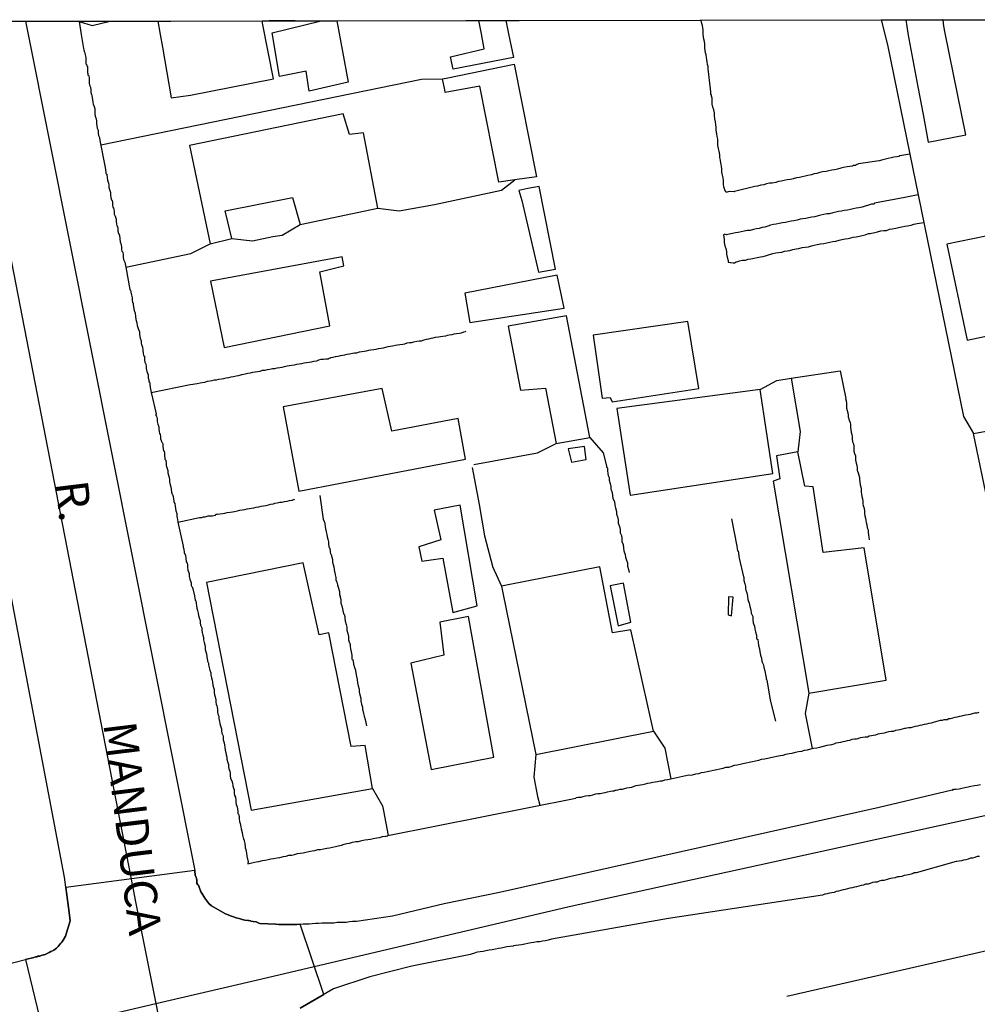
# Model space of a CAD drawing. Extents: x 180716 to 183135, y 1665964 to 1671511.
# Drawn here: x 181309 to 181382, y 1671433 to 1671508 of the extents above; entities that cross this region are included whole.
import ezdxf
from ezdxf.enums import TextEntityAlignment as Align

# ---------------------------------------------------------------- set-up
doc = ezdxf.new("R2010")
doc.units = 0
doc.header["$LTSCALE"] = 6
doc.header["$MEASUREMENT"] = 0
doc.layers.get('0').update_dxf_attribs({"linetype": 'CONTINUOUS'})
for name, color, linetype in [('V-CRUZAMENTO', 1, 'CONTINUOUS'), ('V-EDIFICACAO', 2, 'CONTINUOUS'), ('V-EIXO_DE_LOGRADOURO', 3, 'CONTINUOUS'), ('V-LOTE', 1, 'CONTINUOUS'), ('V-NOME_DOS_LOGRADOUROS', 7, 'CONTINUOUS'), ('V-QUADRA', 41, 'CONTINUOUS'), ('X-LIMITE_5000', 7, 'CONTINUOUS')]:
    doc.layers.add(name, color=color, linetype=linetype)

# ---------------------------------------------------------------- blocks, each defined once
blk = doc.blocks.new('872GIIIP_img_geo')
at = {"layer": 'V-CRUZAMENTO'}
blk.add_lwpolyline([(181330.4, 1671433.06), (181332.208, 1671434.106), (181330.41, 1671439.48), (181330.15, 1671439.45), (181329.94, 1671439.45), (181329.68, 1671439.45), (181329.46, 1671439.45), (181329.25, 1671439.45), (181328.99, 1671439.45), (181328.77, 1671439.45), (181328.54, 1671439.47), (181327.32, 1671439.52), (181327.26, 1671439.54), (181327.04, 1671439.65), (181326.83, 1671439.67), (181326.64, 1671439.71), (181326.61, 1671439.72), (181326.5, 1671439.74), (181326.4, 1671439.74), (181326.18, 1671439.78), (181325.97, 1671439.82), (181325.75, 1671439.91), (181325.53, 1671439.95), (181325.32, 1671440.02), (181325.1, 1671440.1), (181324.66, 1671440.27), (181323.65, 1671440.86), (181323.45, 1671441.05), (181323.12, 1671441.45), (181322.9, 1671441.83), (181322.83, 1671441.94), (181322.64, 1671442.43), (181322.61, 1671442.46), (181322.6, 1671442.48), (181322.53, 1671442.59), (181322.51, 1671442.8), (181322.49, 1671442.98), (181322.44, 1671443.08), (181322.45, 1671443.13), (181322.4, 1671443.19), (181322.36, 1671443.57), (181312.526, 1671442.259), (181312.78, 1671440.35), (181312.86, 1671439.72), (181312.5, 1671438.55), (181312.32, 1671438.25), (181312.24, 1671438.1), (181312.15, 1671438.01), (181312.02, 1671437.88), (181311.96, 1671437.77), (181311.83, 1671437.65), (181311.72, 1671437.56), (181311.61, 1671437.49), (181311.51, 1671437.43), (181311.38, 1671437.38), (181311.27, 1671437.3), (181311.16, 1671437.25), (181311.05, 1671437.21), (181310.95, 1671437.15), (181310.88, 1671437.12), (181310.82, 1671437.12), (181310.66, 1671437.08), (181310.56, 1671437.04), (181310.43, 1671437.02), (181310.38, 1671437.04), (181310.36, 1671436.99), (181310.21, 1671436.97), (181310.1, 1671436.93), (181309.47, 1671436.77), (181311.773, 1671427.2)], dxfattribs=at)
at = {"layer": 'V-EDIFICACAO'}
for points in [[(181319.54, 1671508.31), (181319.72, 1671507.3), (181319.9, 1671506.33), (181320.57, 1671502.47), (181322.05, 1671502.67), (181328.38, 1671503.92), (181327.56, 1671508.03), (181327.5, 1671508.33)], [(181333.2, 1671508.33), (181334.06, 1671503.65), (181331.08, 1671502.98), (181330.87, 1671504.49), (181328.83, 1671504.08), (181328.26, 1671507.43), (181331.9, 1671508.32)], [(181346.09, 1671508.36), (181346.3, 1671507.35), (181346.67, 1671505.55), (181342.08, 1671504.65), (181341.87, 1671505.6), (181344.43, 1671506.19), (181344.22, 1671507.34), (181344.03, 1671508.35)], [(181376.58, 1671508.41), (181376.74, 1671507.4), (181376.74, 1671507.37), (181377.11, 1671505.33), (181377.5, 1671503.29), (181377.9, 1671501.2), (181378.29, 1671499.08), (181381.15, 1671499.64), (181379.58, 1671507.4), (181379.47, 1671507.93), (181379.43, 1671508.41)]]:
    blk.add_lwpolyline(points, dxfattribs=at)
for points in [[(181345.54, 1671496.04), (181344.09, 1671503.35), (181341.47, 1671502.86), (181341.43, 1671503.08), (181341.26, 1671503.92), (181341.66, 1671504), (181346.73, 1671505.03), (181348.41, 1671496.43), (181346.76, 1671496.2)], [(181321.97, 1671498.84), (181323.55, 1671491.34), (181325.18, 1671491.74), (181324.69, 1671493.86), (181329.82, 1671494.87), (181330.41, 1671492.81), (181336.32, 1671494.04), (181335.24, 1671499.8), (181334.16, 1671499.67), (181333.68, 1671501.25), (181321.97, 1671498.84)], [(181347.76, 1671495.54), (181347.084, 1671495.394), (181347.3, 1671494.64), (181348.57, 1671489.18), (181349.87, 1671489.4), (181348.63, 1671495.7)], [(181379.71, 1671491.3), (181381.27, 1671484), (181387.17, 1671485.24), (181385.66, 1671492.54), (181379.71, 1671491.3)], [(181323.56, 1671488.48), (181324.6, 1671483.43), (181332.66, 1671485.07), (181331.89, 1671489.19), (181333.72, 1671489.65), (181333.61, 1671490.35), (181323.56, 1671488.48)], [(181342.96, 1671487.56), (181343.33, 1671485.33), (181350.52, 1671486.42), (181350, 1671488.95), (181342.96, 1671487.56)], [(181346.27, 1671485.05), (181347.21, 1671480.17), (181349.1, 1671480.32), (181349.92, 1671476.11), (181352.5, 1671476.58), (181350.7, 1671485.84), (181346.27, 1671485.05)], [(181352.74, 1671484.36), (181353.44, 1671479.56), (181354.04, 1671479.62), (181354.2, 1671479.3), (181360.8, 1671480.31), (181359.95, 1671485.41), (181352.74, 1671484.36)], [(181329.1, 1671478.9), (181330.31, 1671472.48), (181343.01, 1671474.92), (181342.44, 1671478.02), (181337.38, 1671477.05), (181336.66, 1671480.3), (181329.1, 1671478.9)], [(181354.56, 1671478.78), (181355.56, 1671472.18), (181366.45, 1671473.83), (181365.47, 1671480.24), (181354.56, 1671478.78)], [(181384.37, 1671475.3), (181384.58, 1671474.3), (181384.99, 1671472.32), (181382.82, 1671471.75), (181381.75, 1671476.87), (181383.95, 1671477.27), (181384.17, 1671476.3), (181384.37, 1671475.3)], [(181350.84, 1671475.7), (181351.09, 1671474.69), (181352.21, 1671474.88), (181352.07, 1671475.88), (181350.84, 1671475.7)], [(181370.27, 1671467.79), (181369.52, 1671472.82), (181368.89, 1671472.87), (181368.35, 1671475.47), (181366.72, 1671475.16), (181366.98, 1671473.41), (181366.46, 1671473.23), (181369.18, 1671457.07), (181375.08, 1671458.07), (181373.4, 1671468.17), (181370.27, 1671467.79)], [(181340.61, 1671471.03), (181341.12, 1671468.77), (181339.44, 1671468.24), (181339.68, 1671467.13), (181341.28, 1671467.36), (181342.04, 1671463.24), (181343.89, 1671463.74), (181342.61, 1671471.42), (181340.61, 1671471.03)], [(181323.25, 1671465.51), (181326.67, 1671448.16), (181335.91, 1671449.82), (181335.37, 1671453.1), (181334.28, 1671453.01), (181332.6, 1671461.68), (181331.85, 1671461.52), (181330.63, 1671467.01), (181323.25, 1671465.51)], [(181345.75, 1671465.23), (181345.85, 1671464.74), (181348.36, 1671452.41), (181357.35, 1671454.19), (181355.61, 1671461.9), (181354.22, 1671461.67), (181353.25, 1671466.71), (181346.26, 1671465.33), (181345.75, 1671465.23)], [(181354.03, 1671465.26), (181354.64, 1671462.21), (181355.62, 1671462.49), (181355.06, 1671465.47), (181354.03, 1671465.26)], [(181363.06, 1671464.43), (181363.05, 1671463.06), (181363.3, 1671462.98), (181363.43, 1671464.41), (181363.06, 1671464.43)], [(181341.04, 1671462.5), (181341.35, 1671459.97), (181338.84, 1671459.37), (181340.4, 1671451.25), (181345.18, 1671452.21), (181343.23, 1671462.92), (181341.04, 1671462.5)]]:
    blk.add_lwpolyline(points, close=True, dxfattribs=at)
at = {"layer": 'V-EIXO_DE_LOGRADOURO'}
for points in [[(181304.81, 1671508.29), (181317.8, 1671441.44)], [(181327.47, 1671435.31), (181350.91, 1671440.81), (181393.05, 1671450.05), (181497.39, 1671472.8)], [(181317.8, 1671441.44), (181317.8, 1671441.43)], [(181317.8, 1671441.43), (181319.39, 1671433.42)], [(181319.39, 1671433.42), (181327.47, 1671435.31)], [(181311.05, 1671431.46), (181319.39, 1671433.42)], [(181319.39, 1671433.42), (181320.83, 1671426.13)]]:
    blk.add_lwpolyline(points, dxfattribs=at)
at = {"layer": 'V-LOTE'}
for points in [[(181313.55, 1671508.29), (181313.71, 1671507.29)], [(181313.55, 1671508.29), (181314.55, 1671507.98)], [(181314.55, 1671507.98), (181315.91, 1671508.3)], [(181361.26, 1671506.24), (181361.26, 1671506.42), (181361.26, 1671506.59), (181361.24, 1671506.76), (181361.18, 1671506.93), (181361.15, 1671507.11), (181361.13, 1671507.28), (181361.13, 1671507.45), (181361.13, 1671507.63), (181361.11, 1671507.8), (181361.07, 1671507.97), (181361.03, 1671508.14), (181360.99, 1671508.37)], [(181374.71, 1671508.4), (181375.19, 1671506.5), (181376.89, 1671498.17)], [(181313.71, 1671507.29), (181313.89, 1671506.22), (181313.9, 1671506.11), (181313.94, 1671505.99), (181313.97, 1671505.9), (181314.01, 1671505.73), (181314.05, 1671505.55), (181314.05, 1671505.34), (181314.07, 1671505.17), (181314.07, 1671505.05), (181314.14, 1671504.99), (181314.14, 1671504.88), (181314.18, 1671504.84), (181314.18, 1671504.78), (181314.18, 1671504.6), (181314.18, 1671504.39), (181314.2, 1671504.32), (181314.22, 1671504.19), (181314.27, 1671504.17), (181314.29, 1671504.13), (181314.31, 1671504), (181314.31, 1671503.83), (181314.31, 1671503.61), (181314.35, 1671503.44), (181314.4, 1671503.33), (181314.42, 1671503.27), (181314.44, 1671503.05), (181314.44, 1671502.88), (181314.48, 1671502.71), (181314.51, 1671502.62), (181314.53, 1671502.49), (181314.57, 1671502.32), (181314.59, 1671502.14), (181314.63, 1671501.97), (181314.7, 1671501.8), (181314.74, 1671501.63), (181314.74, 1671501.41), (181314.74, 1671501.24), (181314.78, 1671501.07), (181314.85, 1671500.85), (181314.87, 1671500.68), (181314.87, 1671500.5), (181314.91, 1671500.33), (181314.93, 1671500.16), (181315, 1671499.99), (181315, 1671499.77), (181315.02, 1671499.6), (181315.09, 1671499.43), (181315.13, 1671499.21), (181315.54, 1671497.15), (181315.56, 1671496.97), (181315.58, 1671496.79), (181315.58, 1671496.73), (181315.62, 1671496.68), (181315.65, 1671496.64), (181315.67, 1671496.6), (181315.69, 1671496.4), (181315.71, 1671496.19), (181315.78, 1671495.97), (181315.82, 1671495.8), (181315.82, 1671495.63), (181315.88, 1671495.41), (181315.93, 1671495.24), (181315.95, 1671495.07), (181315.97, 1671494.85), (181316.01, 1671494.68), (181316.01, 1671494.66), (181316.06, 1671494.64), (181316.08, 1671494.51), (181316.08, 1671494.29), (181316.12, 1671494.12), (181316.17, 1671494.05), (181316.19, 1671493.98), (181316.21, 1671493.77), (181316.23, 1671493.6), (181316.3, 1671493.43), (181316.38, 1671493.21), (181316.38, 1671493.04), (181316.4, 1671492.87), (181316.42, 1671492.71), (181316.47, 1671492.65), (181316.51, 1671492.48), (181316.51, 1671492.3), (181316.55, 1671492.13), (181316.6, 1671492.04), (181316.62, 1671491.98), (181316.68, 1671491.48), (181316.75, 1671491.27), (181316.77, 1671491.05), (181316.79, 1671490.88), (181316.81, 1671490.77), (181316.88, 1671490.71), (181316.9, 1671490.49), (181316.9, 1671490.32), (181316.94, 1671490.15)], [(181361.44, 1671505.21), (181361.42, 1671505.38), (181361.39, 1671505.55), (181361.37, 1671505.73), (181361.31, 1671505.9), (181361.28, 1671506.07), (181361.26, 1671506.24)], [(181376.89, 1671498.17), (181376.13, 1671498.04), (181376.05, 1671497.98), (181375.9, 1671497.96), (181375.68, 1671497.93), (181375.47, 1671497.89), (181375.25, 1671497.83), (181375.03, 1671497.78), (181374.82, 1671497.74), (181374.56, 1671497.67), (181372.98, 1671497.44), (181372.79, 1671497.35), (181372.75, 1671497.31), (181372.59, 1671497.31), (181372.53, 1671497.26), (181372.32, 1671497.22), (181372.1, 1671497.2), (181371.84, 1671497.14), (181371.62, 1671497.09), (181371.37, 1671497.03), (181371.15, 1671496.98), (181370.93, 1671496.96), (181370.72, 1671496.9), (181370.5, 1671496.85), (181370.24, 1671496.81), (181370.03, 1671496.77), (181369.81, 1671496.7), (181369.6, 1671496.66), (181369.38, 1671496.59), (181369.12, 1671496.53), (181368.91, 1671496.49), (181368.69, 1671496.44), (181368.47, 1671496.4), (181368.26, 1671496.36), (181368, 1671496.29), (181367.78, 1671496.25), (181367.53, 1671496.21), (181367.31, 1671496.16), (181367.09, 1671496.12), (181366.88, 1671496.08), (181366.66, 1671496.01), (181366.4, 1671495.97), (181366.19, 1671495.95), (181365.97, 1671495.9), (181365.76, 1671495.84), (181365.54, 1671495.8), (181365.28, 1671495.73), (181365.07, 1671495.71), (181363.52, 1671495.31), (181363.49, 1671495.3), (181363.12, 1671495.32), (181362.97, 1671495.28), (181362.86, 1671495.26), (181362.79, 1671495.46), (181362.71, 1671495.67), (181362.69, 1671495.89), (181362.69, 1671496.15), (181362.65, 1671496.36), (181362.6, 1671496.58), (181362.56, 1671496.79), (181362.56, 1671497.01), (181362.54, 1671497.27), (181362.49, 1671497.48), (181362.45, 1671497.7), (181362.39, 1671497.92), (181362.39, 1671498.13), (181362.36, 1671498.39), (181362.3, 1671498.61), (181362.26, 1671498.86), (181362.26, 1671499.08), (181362.26, 1671499.3), (181362.21, 1671499.51), (181362.17, 1671499.73), (181362.13, 1671499.99), (181362.13, 1671500.2), (181362.1, 1671500.42), (181362.08, 1671500.63), (181362.02, 1671500.85), (181362, 1671501.11), (181362, 1671501.32), (181361.95, 1671501.54), (181361.87, 1671501.76), (181361.83, 1671501.97), (181361.83, 1671502.23), (181361.83, 1671502.45), (181361.76, 1671502.59), (181361.76, 1671502.68), (181361.72, 1671502.71), (181361.72, 1671502.92), (181361.7, 1671503.14), (181361.52, 1671504.67), (181361.5, 1671504.71), (181361.5, 1671504.86), (181361.46, 1671505.01), (181361.44, 1671505.21)], [(181315.2, 1671498.87), (181339.66, 1671503.88), (181341.26, 1671503.92)], [(181376.89, 1671498.17), (181377.52, 1671495.06)], [(181336.32, 1671494.04), (181337.95, 1671493.84), (181340.64, 1671494.34), (181345.76, 1671495.43), (181346.76, 1671496.2)], [(181376.52, 1671494.87), (181374.19, 1671494.44), (181374.17, 1671494.35), (181373.96, 1671494.35), (181373.74, 1671494.29), (181373.48, 1671494.2), (181373.26, 1671494.13), (181373.01, 1671494.09), (181372.79, 1671494.05), (181372.57, 1671494), (181372.36, 1671493.96), (181372.14, 1671493.9), (181371.88, 1671493.88), (181371.67, 1671493.83), (181371.45, 1671493.79), (181371.24, 1671493.75), (181371.02, 1671493.7), (181370.76, 1671493.62), (181370.55, 1671493.62), (181370.33, 1671493.57), (181370.11, 1671493.51), (181369.9, 1671493.47), (181369.64, 1671493.4), (181369.42, 1671493.36), (181369.17, 1671493.31), (181368.95, 1671493.27), (181368.73, 1671493.23), (181368.52, 1671493.21), (181368.3, 1671493.14), (181368.04, 1671493.08), (181367.83, 1671493.06), (181367.61, 1671493.01), (181367.4, 1671492.97), (181367.18, 1671492.93), (181366.92, 1671492.88), (181366.71, 1671492.82), (181366.49, 1671492.8), (181366.27, 1671492.75), (181366.06, 1671492.67), (181365.84, 1671492.6), (181365.63, 1671492.58), (181365.41, 1671492.49), (181365.19, 1671492.47), (181364.98, 1671492.43), (181364.72, 1671492.36), (181364.5, 1671492.34), (181364.25, 1671492.3), (181364.03, 1671492.24), (181363.81, 1671492.19), (181363.6, 1671492.17), (181363.38, 1671492.11), (181363.12, 1671492.06), (181362.91, 1671492.02), (181362.78, 1671492.06), (181362.69, 1671492.02), (181362.73, 1671491.66), (181362.73, 1671491.44), (181362.79, 1671491.18), (181362.86, 1671490.97), (181362.9, 1671490.75), (181362.9, 1671490.54), (181362.95, 1671490.32), (181363.03, 1671490.06), (181363.03, 1671489.93), (181363.18, 1671489.91), (181363.21, 1671489.9), (181363.43, 1671489.88), (181363.53, 1671489.88), (181363.64, 1671489.97), (181363.77, 1671489.99), (181363.85, 1671490.01), (181363.9, 1671490.03), (181364.12, 1671490.08), (181364.37, 1671490.1), (181364.57, 1671490.16), (181364.76, 1671490.19), (181365.02, 1671490.23), (181365.24, 1671490.29), (181365.5, 1671490.34), (181365.71, 1671490.38), (181365.97, 1671490.45), (181366.19, 1671490.51), (181366.45, 1671490.6), (181366.66, 1671490.64), (181366.88, 1671490.66), (181367.14, 1671490.7), (181367.33, 1671490.77), (181367.53, 1671490.81), (181367.74, 1671490.83), (181367.96, 1671490.9), (181368.22, 1671490.94), (181368.43, 1671490.98), (181368.69, 1671491.05), (181368.91, 1671491.07), (181369.17, 1671491.11)], [(181377.52, 1671495.06), (181376.52, 1671494.87)], [(181377.52, 1671495.06), (181380.97, 1671478.17)], [(181325.18, 1671491.74), (181326.77, 1671491.55), (181328.32, 1671491.88), (181329.02, 1671492), (181330.41, 1671492.81)], [(181370.55, 1671491.42), (181370.8, 1671491.46), (181371.02, 1671491.5), (181371.24, 1671491.54), (181371.5, 1671491.61), (181371.71, 1671491.67), (181371.97, 1671491.72), (181372.19, 1671491.74), (181372.4, 1671491.8), (181372.57, 1671491.83), (181372.79, 1671491.87), (181373.05, 1671491.93), (181373.26, 1671491.98), (181373.48, 1671492.02), (181373.74, 1671492.11), (181373.87, 1671492.13), (181373.96, 1671492.15), (181374.21, 1671492.19), (181374.43, 1671492.24), (181374.69, 1671492.32), (181374.9, 1671492.34), (181375.12, 1671492.36), (181375.33, 1671492.45), (181375.55, 1671492.47), (181375.81, 1671492.54), (181376.03, 1671492.58), (181376.29, 1671492.62), (181376.5, 1671492.67), (181376.72, 1671492.71), (181376.98, 1671492.75), (181377.19, 1671492.84), (181377.45, 1671492.88), (181377.95, 1671492.96)], [(181317.1, 1671489.55), (181322.07, 1671490.59), (181323.55, 1671491.34)], [(181369.17, 1671491.11), (181369.38, 1671491.18), (181369.6, 1671491.22), (181369.83, 1671491.29), (181370.07, 1671491.33), (181370.33, 1671491.37), (181370.55, 1671491.42)], [(181316.94, 1671490.15), (181317.03, 1671489.93), (181317.1, 1671489.55)], [(181317.1, 1671489.55), (181317.42, 1671487.85), (181317.46, 1671487.79), (181317.48, 1671487.64), (181317.55, 1671487.43), (181317.59, 1671487.21)], [(181317.59, 1671487.21), (181317.59, 1671487.04), (181317.61, 1671486.87), (181317.66, 1671486.82), (181317.68, 1671486.74), (181317.68, 1671486.69), (181317.74, 1671486.26), (181317.83, 1671486.05), (181317.85, 1671485.79), (181317.87, 1671485.57), (181317.95, 1671485.31), (181317.98, 1671485.1), (181318.06, 1671484.88), (181318.15, 1671484.62), (181318.15, 1671484.41), (181318.21, 1671484.15), (181318.28, 1671483.93), (181318.28, 1671483.76), (181318.3, 1671483.67), (181318.37, 1671483.46), (181318.41, 1671483.24), (181318.43, 1671482.98), (181318.45, 1671482.83), (181318.52, 1671482.77), (181318.54, 1671482.7), (181318.54, 1671482.51), (181318.56, 1671482.29), (181318.6, 1671482.23), (181318.65, 1671482.03), (181318.67, 1671481.82), (181318.71, 1671481.6), (181318.8, 1671481.34), (181318.8, 1671481.13), (181318.88, 1671480.87), (181318.86, 1671480.8), (181318.91, 1671480.8), (181318.95, 1671480.74), (181318.95, 1671480.65), (181318.97, 1671480.39), (181319.05, 1671480.01)], [(181339.3, 1671483.91), (181339.47, 1671483.95), (181339.65, 1671483.95), (181339.86, 1671484.02), (181340.03, 1671484.06), (181340.21, 1671484.1), (181340.38, 1671484.14), (181340.55, 1671484.16), (181340.72, 1671484.21), (181340.94, 1671484.25), (181341.11, 1671484.27), (181341.29, 1671484.29), (181341.5, 1671484.32), (181341.63, 1671484.38), (181341.76, 1671484.4), (181341.98, 1671484.42), (181342.15, 1671484.47), (181342.32, 1671484.51), (181342.54, 1671484.53), (181342.71, 1671484.55), (181342.88, 1671484.62), (181343.01, 1671484.64), (181343.03, 1671484.71)], [(181319.05, 1671480.01), (181322.01, 1671480.62), (181322.21, 1671480.63), (181322.38, 1671480.67), (181322.56, 1671480.69), (181322.77, 1671480.74), (181322.94, 1671480.76), (181323.12, 1671480.8), (181323.33, 1671480.87), (181323.51, 1671480.89), (181323.68, 1671480.91), (181323.87, 1671480.97), (181324.02, 1671480.97), (181324.2, 1671481.01), (181324.41, 1671481.04), (181324.58, 1671481.06), (181324.76, 1671481.12), (181324.97, 1671481.14), (181325.15, 1671481.19), (181325.32, 1671481.23), (181325.53, 1671481.27), (181325.71, 1671481.3), (181325.88, 1671481.34), (181325.94, 1671481.36), (181325.98, 1671481.38), (181326.07, 1671481.4), (181326.22, 1671481.43), (181326.4, 1671481.47), (181326.61, 1671481.49), (181326.79, 1671481.56), (181326.96, 1671481.58), (181327.17, 1671481.6), (181327.35, 1671481.62), (181327.52, 1671481.69), (181327.73, 1671481.71), (181327.91, 1671481.75), (181328.08, 1671481.77), (181328.3, 1671481.83), (181328.47, 1671481.83), (181328.64, 1671481.88), (181328.86, 1671481.9), (181329.03, 1671481.94), (181329.2, 1671481.99), (181329.42, 1671482.03), (181329.59, 1671482.05), (181329.76, 1671482.09), (181329.98, 1671482.12), (181330.15, 1671482.16), (181330.32, 1671482.18), (181330.54, 1671482.22), (181330.71, 1671482.27), (181330.89, 1671482.29), (181331.1, 1671482.31), (181331.27, 1671482.35), (181331.45, 1671482.4), (181331.66, 1671482.42), (181331.83, 1671482.48), (181332.01, 1671482.53), (181332.18, 1671482.53), (181332.35, 1671482.57), (181332.53, 1671482.57), (181332.61, 1671482.61), (181332.69, 1671482.63), (181332.74, 1671482.65), (181332.74, 1671482.68), (181332.91, 1671482.7), (181333.09, 1671482.74), (181333.3, 1671482.78), (181333.47, 1671482.83), (181333.65, 1671482.85), (181333.82, 1671482.87), (181333.99, 1671482.91), (181334.17, 1671482.96), (181334.38, 1671483), (181334.55, 1671483.02), (181334.73, 1671483.02), (181334.92, 1671483.09), (181335.11, 1671483.13), (181335.29, 1671483.15), (181335.46, 1671483.17), (181335.63, 1671483.22), (181335.8, 1671483.26), (181336.02, 1671483.28), (181336.19, 1671483.3), (181336.37, 1671483.35), (181336.58, 1671483.39), (181336.75, 1671483.41), (181336.93, 1671483.45), (181337.1, 1671483.5), (181337.27, 1671483.52), (181337.44, 1671483.56), (181337.66, 1671483.6), (181337.83, 1671483.63), (181338.01, 1671483.65), (181338.22, 1671483.69)], [(181338.22, 1671483.69), (181338.39, 1671483.71), (181338.57, 1671483.78), (181338.74, 1671483.8), (181338.91, 1671483.82), (181339.08, 1671483.86), (181339.3, 1671483.91)], [(181367.84, 1671481.09), (181371.58, 1671481.66), (181372.01, 1671479.54), (181371.99, 1671479.53), (181372.03, 1671479.36), (181372.05, 1671479.19), (181372.05, 1671478.97), (181372.07, 1671478.8), (181372.12, 1671478.62), (181372.16, 1671478.45), (181372.18, 1671478.28), (181372.18, 1671478.11), (181372.21, 1671478.06), (181372.23, 1671478.04), (181372.25, 1671477.95), (181372.27, 1671477.89), (181372.33, 1671477.72), (181372.36, 1671477.55), (181372.36, 1671477.33), (181372.38, 1671477.16), (181372.42, 1671476.98), (181372.46, 1671476.81), (181372.48, 1671476.64), (181372.48, 1671476.47), (181372.53, 1671476.25), (181372.59, 1671476.08), (181372.61, 1671475.91), (181372.61, 1671475.69), (181372.63, 1671475.52), (181372.68, 1671475.34), (181372.74, 1671475.17), (181372.74, 1671475), (181372.74, 1671474.83), (181372.79, 1671474.61), (181372.85, 1671474.44), (181372.87, 1671474.27), (181372.87, 1671474.05), (181372.9, 1671474), (181372.94, 1671473.88), (181373, 1671473.7), (181373.05, 1671473.53), (181373.05, 1671473.36), (181373.07, 1671473.19), (181373.11, 1671472.97), (181373.15, 1671472.8), (181373.18, 1671472.63), (181373.18, 1671472.41), (181373.2, 1671472.24), (181373.24, 1671472.06), (181373.28, 1671471.89), (181373.3, 1671471.72), (181373.3, 1671471.55), (181373.32, 1671471.33), (181373.37, 1671471.29), (181373.37, 1671471.24), (181373.41, 1671471.16), (181373.43, 1671470.99), (181373.43, 1671470.77), (181373.45, 1671470.6), (181373.5, 1671470.42), (181373.54, 1671470.25), (181373.56, 1671470.08), (181373.61, 1671469.91), (181373.63, 1671469.69), (181373.71, 1671469.52), (181373.71, 1671469.35), (181373.74, 1671469.13), (181373.76, 1671468.96), (181373.78, 1671468.78)], [(181365.47, 1671480.24), (181366.76, 1671480.92), (181367.84, 1671481.09)], [(181367.84, 1671481.09), (181368.54, 1671477.03), (181368.35, 1671475.47)], [(181319.05, 1671480.01), (181319.42, 1671478.37), (181319.38, 1671478.3), (181319.45, 1671478.19), (181319.49, 1671477.98), (181319.49, 1671477.8), (181319.55, 1671477.59), (181319.62, 1671477.37), (181319.62, 1671477.2), (181319.64, 1671477.03), (181319.68, 1671476.87), (181319.72, 1671476.81), (181319.75, 1671476.64), (181319.75, 1671476.47), (181319.77, 1671476.38), (181319.81, 1671476.36), (181319.83, 1671476.25), (181319.88, 1671476.18), (181319.92, 1671476.08), (181319.92, 1671475.91), (181319.96, 1671475.69), (181319.98, 1671475.56), (181320.03, 1671475.52), (181320.05, 1671475.34), (181320.05, 1671475.17), (181320.07, 1671475), (181320.09, 1671474.91), (181320.16, 1671474.83), (181320.18, 1671474.61), (181320.18, 1671474.44), (181320.24, 1671474.27), (181320.31, 1671474.05), (181320.31, 1671473.88), (181320.35, 1671473.7), (181320.41, 1671473.53), (181320.44, 1671473.36), (181320.44, 1671473.19), (181320.48, 1671472.97), (181320.54, 1671472.8), (181320.57, 1671472.63), (181320.59, 1671472.41), (181320.65, 1671472.24), (181320.67, 1671472.23), (181320.72, 1671472.06), (181320.74, 1671471.89), (181320.76, 1671471.72), (181320.78, 1671471.63), (181320.85, 1671471.55), (181320.87, 1671471.33), (181320.89, 1671471.16), (181320.93, 1671470.99), (181321, 1671470.77), (181321, 1671470.6), (181321.02, 1671470.42), (181321.04, 1671470.31), (181321.08, 1671470.11)], [(181380.97, 1671478.17), (181381.75, 1671476.87)], [(181343.65, 1671474.5), (181348.5, 1671475.4), (181349.92, 1671476.11)], [(181352.5, 1671476.58), (181353.5, 1671475.41), (181353.74, 1671474.52), (181353.75, 1671474.39), (181353.77, 1671474.31), (181353.8, 1671474.27), (181353.84, 1671474.22), (181353.84, 1671474.05), (181353.86, 1671473.79), (181353.88, 1671473.68), (181353.95, 1671473.57), (181353.97, 1671473.53), (181353.97, 1671473.32), (181354.03, 1671473.06), (181354.1, 1671472.84), (181354.1, 1671472.62), (181354.12, 1671472.58), (181354.19, 1671472.37), (181354.23, 1671472.15), (181354.25, 1671471.93), (181354.36, 1671471.68), (181354.4, 1671471.42), (181354.45, 1671471.2), (181354.53, 1671470.94), (181354.53, 1671470.73), (181354.59, 1671470.51), (181354.64, 1671470.29), (181354.66, 1671470.04), (181354.75, 1671469.78), (181354.79, 1671469.56), (181354.79, 1671469.39), (181354.81, 1671469.3), (181354.9, 1671469.09), (181354.92, 1671468.87), (181354.94, 1671468.65), (181355.03, 1671468.4), (181355.05, 1671468.14), (181355.07, 1671467.92), (181355.14, 1671467.77), (181355.18, 1671467.66), (181355.22, 1671467.45), (181355.29, 1671467.23), (181355.35, 1671467.01), (181355.35, 1671466.76), (181355.44, 1671466.5), (181355.48, 1671466.28)], [(181343.51, 1671474.27), (181344.05, 1671471.46), (181344.46, 1671469.08), (181345.06, 1671466.75), (181345.06, 1671466.74), (181345.75, 1671465.23)], [(181331.9, 1671472.14), (181332.15, 1671470.34), (181332.22, 1671470.17), (181332.26, 1671470.12), (181332.28, 1671469.99), (181332.31, 1671469.78), (181332.33, 1671469.6), (181332.39, 1671469.39), (181332.44, 1671469.17), (181332.46, 1671469), (181332.5, 1671468.83), (181332.57, 1671468.61), (181332.57, 1671468.44), (181332.59, 1671468.27), (181332.61, 1671468.18), (181332.65, 1671468.16), (181332.67, 1671468.07), (181332.69, 1671467.96), (181332.69, 1671467.83), (181332.72, 1671467.72), (181332.76, 1671467.62), (181332.78, 1671467.6), (181332.8, 1671467.49), (181332.82, 1671467.45), (181332.87, 1671467.27), (181332.87, 1671467.06), (181332.93, 1671466.89), (181332.97, 1671466.71), (181333, 1671466.5), (181333.02, 1671466.32), (181333.04, 1671466.24), (181333.06, 1671466.15), (181333.08, 1671466.11), (181333.13, 1671465.89), (181333.13, 1671465.72), (181333.19, 1671465.55), (181333.24, 1671465.33), (181333.3, 1671465.16), (181333.39, 1671464.83), (181333.39, 1671464.73), (181333.41, 1671464.53), (181333.45, 1671464.51), (181333.45, 1671464.43), (181333.45, 1671464.4), (181333.51, 1671464.21), (181333.51, 1671463.95), (181333.58, 1671463.74), (181333.64, 1671463.52), (181333.69, 1671463.26), (181333.71, 1671463.19), (181333.71, 1671463.13), (181333.77, 1671463.04), (181333.79, 1671462.98), (181333.82, 1671462.96), (181333.82, 1671462.79), (181333.84, 1671462.57), (181333.92, 1671462.31), (181333.95, 1671462.1), (181333.95, 1671461.88), (181334.03, 1671461.62), (181334.08, 1671461.4), (181334.1, 1671461.15), (181334.14, 1671460.97), (181334.16, 1671460.93), (181334.21, 1671460.8), (181334.21, 1671460.67), (181334.23, 1671460.46), (181334.29, 1671460.24), (181334.33, 1671459.98), (181334.35, 1671459.76), (181334.35, 1671459.68), (181334.4, 1671459.68), (181334.44, 1671459.51), (181334.46, 1671459.29), (181334.55, 1671459.03), (181334.61, 1671458.82), (181334.64, 1671458.6), (181334.7, 1671458.34), (181334.74, 1671458.12), (181334.77, 1671457.87), (181334.83, 1671457.65), (181334.9, 1671457.39), (181334.9, 1671457.18), (181334.96, 1671456.96), (181335.02, 1671456.7), (181335.02, 1671456.48), (181335.09, 1671456.23), (181335.15, 1671456.01), (181335.15, 1671455.84), (181335.17, 1671455.75), (181335.22, 1671455.54), (181335.28, 1671455.32), (181335.35, 1671455.06), (181335.41, 1671454.84), (181335.46, 1671454.59)], [(181321.08, 1671470.11), (181322.72, 1671470.47), (181322.9, 1671470.46), (181322.96, 1671470.49), (181323.03, 1671470.51), (181323.16, 1671470.53), (181323.38, 1671470.59), (181323.55, 1671470.61), (181323.72, 1671470.61), (181323.94, 1671470.66), (181323.96, 1671470.72), (181324.11, 1671470.72), (181324.28, 1671470.74), (181324.5, 1671470.77), (181324.67, 1671470.81), (181324.84, 1671470.85), (181325.06, 1671470.87), (181325.23, 1671470.9), (181325.4, 1671470.94), (181325.62, 1671470.98), (181325.79, 1671471.03), (181325.97, 1671471.05), (181326.18, 1671471.09), (181326.35, 1671471.13), (181326.53, 1671471.15), (181326.7, 1671471.17), (181326.87, 1671471.22), (181327.04, 1671471.26), (181327.26, 1671471.28), (181327.43, 1671471.33), (181327.61, 1671471.35), (181327.82, 1671471.39), (181327.99, 1671471.43), (181328.17, 1671471.48), (181328.34, 1671471.5), (181328.36, 1671471.52), (181328.47, 1671471.56), (181328.64, 1671471.59), (181328.86, 1671471.63), (181329.03, 1671471.65), (181329.2, 1671471.69), (181329.42, 1671471.72), (181329.59, 1671471.76), (181329.76, 1671471.78), (181329.81, 1671471.8), (181329.85, 1671471.82), (181329.93, 1671471.84), (181329.95, 1671471.82), (181329.98, 1671471.89)], [(181321.08, 1671470.11), (181321.49, 1671468.29), (181321.47, 1671468.22)], [(181363.3, 1671470.37), (181363.7, 1671468.29), (181363.72, 1671468.09), (181363.74, 1671467.94), (181363.79, 1671467.92), (181363.83, 1671467.75), (181363.85, 1671467.53), (181363.87, 1671467.36), (181364.21, 1671465.96), (181364.24, 1671465.91), (181364.24, 1671465.68), (181364.31, 1671465.42), (181364.37, 1671465.2), (181364.37, 1671465.03), (181364.39, 1671464.94), (181364.46, 1671464.73), (181364.5, 1671464.47), (181364.54, 1671464.21), (181364.63, 1671463.95), (181364.69, 1671463.69), (181364.76, 1671463.43), (181364.8, 1671463.17), (181364.91, 1671462.92), (181364.93, 1671462.66), (181364.95, 1671462.44), (181365.04, 1671462.18), (181365.06, 1671461.97), (181365.13, 1671461.75), (181365.19, 1671461.49), (181365.21, 1671461.23), (181365.3, 1671461.16), (181365.32, 1671460.97), (181365.34, 1671460.71), (181365.43, 1671460.46), (181365.45, 1671460.24), (181365.51, 1671459.98), (181365.58, 1671459.76), (181365.6, 1671459.51), (181365.62, 1671459.44), (181365.67, 1671459.35), (181365.73, 1671459.25), (181365.75, 1671459.03), (181365.84, 1671458.77), (181365.88, 1671458.51), (181365.93, 1671458.25), (181365.93, 1671458.14), (181365.99, 1671458.1), (181366.24, 1671456.54), (181366.64, 1671454.95)], [(181321.47, 1671468.22), (181321.52, 1671468.05), (181321.56, 1671467.79), (181321.65, 1671467.58), (181321.69, 1671467.36), (181321.71, 1671467.1), (181321.78, 1671466.99)], [(181321.78, 1671466.99), (181321.8, 1671466.89), (181321.82, 1671466.67), (181321.84, 1671466.45), (181321.93, 1671466.19), (181321.95, 1671465.98), (181321.99, 1671465.76), (181322.08, 1671465.5), (181322.1, 1671465.29), (181322.12, 1671465.24), (181322.16, 1671465.18), (181322.21, 1671465.03), (181322.34, 1671464.51), (181322.36, 1671464.3), (181322.4, 1671464.25), (181322.4, 1671464.17), (181322.44, 1671464.12), (181322.47, 1671463.95), (181322.49, 1671463.74), (181322.53, 1671463.56), (181322.57, 1671463.39), (181322.62, 1671463.17), (181322.66, 1671463), (181322.7, 1671462.83), (181322.77, 1671462.61), (181322.77, 1671462.44), (181322.81, 1671462.27), (181322.9, 1671462.05), (181322.9, 1671461.88), (181322.92, 1671461.71), (181322.98, 1671461.49), (181323.03, 1671461.32), (181323.03, 1671461.15), (181323.09, 1671460.93), (181323.13, 1671460.76), (181323.16, 1671460.58), (181323.16, 1671460.41), (181323.2, 1671460.24), (181323.26, 1671460.09), (181323.29, 1671459.85), (181323.31, 1671459.68), (181323.33, 1671459.61), (181323.33, 1671459.51), (181323.42, 1671459.37), (181323.42, 1671459.25), (181323.46, 1671459.03), (181323.52, 1671458.82), (181323.59, 1671458.64), (181323.59, 1671458.47), (181323.65, 1671458.25), (181323.69, 1671458.08), (181323.72, 1671457.91), (181323.74, 1671457.69), (181323.8, 1671457.52), (181323.85, 1671457.35), (181323.85, 1671457.13), (181323.87, 1671456.96), (181323.93, 1671456.79), (181323.98, 1671456.57), (181323.98, 1671456.4), (181324, 1671456.23), (181324.04, 1671456.12), (181324.08, 1671456.01), (181324.11, 1671455.84), (181324.11, 1671455.66), (181324.13, 1671455.49), (181324.19, 1671455.32), (181324.21, 1671455.15), (181324.24, 1671454.93), (181324.28, 1671454.76), (181324.32, 1671454.59), (181324.41, 1671454.37), (181324.41, 1671454.2), (181324.43, 1671454.02), (181324.47, 1671453.94), (181324.51, 1671453.87), (181324.54, 1671453.77), (181324.54, 1671453.68), (181324.54, 1671453.51), (181324.6, 1671453.29), (181324.64, 1671453.12), (181324.67, 1671452.95), (181324.69, 1671452.73), (181324.73, 1671452.56), (181324.77, 1671452.38), (181324.8, 1671452.21), (181324.82, 1671452.04), (181324.86, 1671451.87), (181324.93, 1671451.65), (181324.93, 1671451.48), (181324.97, 1671451.31), (181325.03, 1671451.13), (181325.06, 1671450.96), (181325.06, 1671450.79), (181325.1, 1671450.57)], [(181369.18, 1671457.07), (181368.91, 1671455.52), (181369.43, 1671452.85)], [(181374.13, 1671453.89), (181374.3, 1671453.91), (181374.47, 1671453.98), (181374.6, 1671454), (181374.78, 1671454.02), (181374.95, 1671454.06), (181375.12, 1671454.11), (181375.29, 1671454.15), (181375.47, 1671454.17), (181375.64, 1671454.19), (181375.81, 1671454.26), (181375.98, 1671454.28), (181376.16, 1671454.32), (181376.33, 1671454.37), (181376.5, 1671454.41), (181376.56, 1671454.41), (181376.67, 1671454.43), (181376.8, 1671454.45), (181376.98, 1671454.47), (181377.15, 1671454.52), (181377.32, 1671454.56), (181377.49, 1671454.58), (181377.67, 1671454.63), (181377.84, 1671454.67), (181378.01, 1671454.71), (181378.18, 1671454.73), (181378.36, 1671454.8), (181378.53, 1671454.82), (181378.7, 1671454.86), (181378.88, 1671454.91), (181379.05, 1671454.97), (181379.22, 1671455.01), (181379.39, 1671455.03), (181379.52, 1671455.06), (181379.7, 1671455.08), (181379.78, 1671455.08), (181379.8, 1671455.14), (181380, 1671455.16), (181380.17, 1671455.19), (181380.34, 1671455.25), (181380.52, 1671455.27), (181380.69, 1671455.32), (181380.86, 1671455.36), (181381.03, 1671455.4), (181381.16, 1671455.42), (181381.34, 1671455.45), (181381.51, 1671455.49), (181381.68, 1671455.53), (181381.85, 1671455.58), (181382.03, 1671455.58), (181382.18, 1671455.64)], [(181357.35, 1671454.19), (181358.21, 1671452.88), (181358.66, 1671450.55)], [(181369.43, 1671452.85), (181369.55, 1671452.88), (181369.81, 1671452.92), (181370.03, 1671452.96), (181370.59, 1671453.12), (181370.76, 1671453.14), (181370.93, 1671453.16), (181371.11, 1671453.22), (181371.28, 1671453.29), (181371.45, 1671453.33), (181371.62, 1671453.35), (181371.8, 1671453.39), (181371.97, 1671453.42), (181372.14, 1671453.46), (181372.32, 1671453.5), (181372.49, 1671453.57), (181372.66, 1671453.59), (181372.83, 1671453.61), (181372.96, 1671453.63), (181373.14, 1671453.7)], [(181373.14, 1671453.7), (181373.31, 1671453.72), (181373.48, 1671453.74), (181373.65, 1671453.76), (181373.8, 1671453.83), (181373.96, 1671453.85), (181374.13, 1671453.89)], [(181358.66, 1671450.55), (181360.05, 1671450.86), (181360.14, 1671450.83), (181360.32, 1671450.85), (181360.58, 1671450.93), (181360.79, 1671450.96), (181361.01, 1671451.02), (181361.22, 1671451.06), (181361.44, 1671451.11), (181361.7, 1671451.15), (181361.91, 1671451.22), (181362.17, 1671451.26), (181362.39, 1671451.32), (181362.65, 1671451.37), (181362.86, 1671451.43), (181363.08, 1671451.45), (181363.34, 1671451.52), (181363.38, 1671451.54), (181363.53, 1671451.58), (181363.73, 1671451.62), (181363.94, 1671451.67), (181364.16, 1671451.73), (181364.42, 1671451.78), (181364.63, 1671451.82), (181364.89, 1671451.88), (181365.11, 1671451.93), (181365.37, 1671451.97), (181365.58, 1671452.04), (181365.8, 1671452.08), (181366.06, 1671452.12), (181366.27, 1671452.17), (181366.53, 1671452.23), (181366.75, 1671452.27), (181367.01, 1671452.34), (181367.22, 1671452.36), (181367.44, 1671452.42), (181367.7, 1671452.47), (181367.91, 1671452.51), (181368.17, 1671452.57), (181368.39, 1671452.62), (181368.65, 1671452.66), (181368.86, 1671452.73), (181369.08, 1671452.77), (181369.34, 1671452.83), (181369.43, 1671452.85)], [(181348.36, 1671452.41), (181348.22, 1671450.68), (181348.51, 1671449.2), (181348.68, 1671448.53)], [(181325.1, 1671450.57), (181325.19, 1671450.4), (181325.23, 1671450.23), (181325.27, 1671450.01), (181325.31, 1671449.84), (181325.33, 1671449.79), (181325.36, 1671449.77)], [(181353.24, 1671449.42), (181353.28, 1671449.43), (181353.41, 1671449.45), (181353.5, 1671449.49), (181353.67, 1671449.51), (181353.84, 1671449.55), (181354.06, 1671449.6), (181354.23, 1671449.64), (181354.38, 1671449.64), (181354.41, 1671449.68), (181354.49, 1671449.68), (181354.62, 1671449.71), (181354.79, 1671449.77), (181354.97, 1671449.77), (181355.14, 1671449.81), (181355.31, 1671449.86), (181355.48, 1671449.9), (181355.7, 1671449.92), (181355.87, 1671449.99), (181356.02, 1671450.03), (181356.17, 1671450.07), (181356.35, 1671450.09), (181356.52, 1671450.11), (181356.74, 1671450.18), (181356.91, 1671450.22), (181357.08, 1671450.24), (181357.3, 1671450.29), (181357.47, 1671450.33), (181357.64, 1671450.35), (181357.86, 1671450.4), (181358.03, 1671450.4), (181358.2, 1671450.46), (181358.42, 1671450.5), (181358.66, 1671450.55)], [(181325.36, 1671449.77), (181325.36, 1671449.67), (181325.36, 1671449.45), (181325.4, 1671449.28), (181325.46, 1671449.14), (181325.49, 1671448.93), (181325.49, 1671448.76), (181325.53, 1671448.59), (181325.59, 1671448.41), (181325.62, 1671448.24), (181325.64, 1671448.07), (181325.66, 1671447.91), (181325.7, 1671447.85), (181325.75, 1671447.68), (181325.75, 1671447.51), (181325.77, 1671447.29), (181325.83, 1671447.14), (181325.88, 1671446.88), (181325.9, 1671446.73), (181325.98, 1671446.47), (181326.01, 1671446.26), (181326.05, 1671446.04), (181326.07, 1671446), (181326.09, 1671445.95), (181326.13, 1671445.91), (181326.13, 1671445.83), (181326.18, 1671445.61), (181326.2, 1671445.35), (181326.22, 1671445.28), (181326.24, 1671445.2), (181326.26, 1671445.18), (181326.26, 1671445.13), (181326.31, 1671444.88), (181326.33, 1671444.66), (181326.35, 1671444.53), (181326.39, 1671444.44), (181326.44, 1671444.23), (181326.44, 1671444.16), (181326.4, 1671444.14), (181326.4, 1671444.07), (181326.83, 1671444.18), (181327.04, 1671444.23), (181327.26, 1671444.25), (181327.52, 1671444.33), (181327.73, 1671444.35), (181327.95, 1671444.4), (181328.17, 1671444.44), (181328.38, 1671444.48), (181328.64, 1671444.53), (181328.86, 1671444.55), (181329.12, 1671444.63), (181329.33, 1671444.66), (181329.55, 1671444.72), (181329.76, 1671444.74), (181329.98, 1671444.79), (181330.21, 1671444.85), (181330.41, 1671444.87), (181330.63, 1671444.92), (181330.84, 1671444.96), (181331.06, 1671445), (181331.32, 1671445.07), (181331.53, 1671445.09), (181331.75, 1671445.15), (181331.96, 1671445.17), (181332.18, 1671445.22), (181332.44, 1671445.26), (181332.65, 1671445.3), (181332.87, 1671445.35), (181333.09, 1671445.39), (181333.3, 1671445.43), (181333.56, 1671445.48), (181333.75, 1671445.56), (181333.95, 1671445.61), (181334.17, 1671445.65), (181334.38, 1671445.71), (181334.64, 1671445.76), (181334.86, 1671445.78), (181335.11, 1671445.84), (181335.33, 1671445.89), (181335.55, 1671445.93), (181335.76, 1671445.95), (181335.98, 1671446.01), (181336.24, 1671446.04), (181336.45, 1671446.08), (181336.67, 1671446.14), (181336.88, 1671446.17), (181336.97, 1671446.19), (181337.08, 1671446.21), (181337.08, 1671446.23), (181351.42, 1671449.07), (181351.44, 1671449.12), (181351.6, 1671449.14), (181351.82, 1671449.16), (181351.99, 1671449.21), (181352.16, 1671449.25)], [(181335.91, 1671449.82), (181336.69, 1671448.48), (181336.76, 1671448.12), (181337.11, 1671446.24)], [(181352.16, 1671449.25), (181352.38, 1671449.27), (181352.55, 1671449.29), (181352.72, 1671449.34), (181352.94, 1671449.4), (181353.11, 1671449.42), (181353.24, 1671449.42)], [(181422.36, 1671446.44), (181416.48, 1671445.14), (181367.5, 1671433.96)]]:
    blk.add_lwpolyline(points, dxfattribs=at)
at = {"layer": 'V-QUADRA'}
for points in [[(181307.87, 1671436.37), (181309.47, 1671436.77), (181310.1, 1671436.93), (181310.21, 1671436.97), (181310.36, 1671436.99), (181310.38, 1671437.04), (181310.43, 1671437.02), (181310.56, 1671437.04), (181310.66, 1671437.08), (181310.82, 1671437.12), (181310.88, 1671437.12), (181310.95, 1671437.15), (181311.05, 1671437.21), (181311.16, 1671437.25), (181311.27, 1671437.3), (181311.38, 1671437.38), (181311.51, 1671437.43), (181311.61, 1671437.49), (181311.72, 1671437.56), (181311.83, 1671437.65), (181311.96, 1671437.77), (181312.02, 1671437.88), (181312.15, 1671438.01), (181312.24, 1671438.1), (181312.32, 1671438.25), (181312.5, 1671438.55), (181312.86, 1671439.72), (181312.78, 1671440.35), (181312.42, 1671443.05), (181304.27, 1671485.93)], [(181309.45, 1671508.3), (181309.65, 1671507.29), (181322.36, 1671443.57), (181322.4, 1671443.19), (181322.45, 1671443.13), (181322.44, 1671443.08), (181322.49, 1671442.98), (181322.51, 1671442.8), (181322.53, 1671442.59), (181322.6, 1671442.48), (181322.61, 1671442.46), (181322.64, 1671442.43), (181322.83, 1671441.94), (181322.9, 1671441.83), (181323.12, 1671441.45), (181323.45, 1671441.05), (181323.65, 1671440.86), (181324.66, 1671440.27), (181325.1, 1671440.1), (181325.32, 1671440.02), (181325.53, 1671439.95), (181325.75, 1671439.91), (181325.97, 1671439.82), (181326.18, 1671439.78), (181326.4, 1671439.74), (181326.5, 1671439.74), (181326.61, 1671439.72), (181326.64, 1671439.71), (181326.83, 1671439.67), (181327.04, 1671439.65), (181327.26, 1671439.54), (181327.32, 1671439.52), (181328.54, 1671439.47), (181328.77, 1671439.45), (181328.99, 1671439.45), (181329.25, 1671439.45), (181329.46, 1671439.45), (181329.68, 1671439.45), (181329.94, 1671439.45), (181330.15, 1671439.45), (181330.41, 1671439.48), (181330.63, 1671439.5), (181330.89, 1671439.5), (181331.1, 1671439.5), (181331.32, 1671439.52), (181331.58, 1671439.54), (181331.79, 1671439.54), (181332.05, 1671439.56), (181332.27, 1671439.56), (181332.53, 1671439.56), (181332.74, 1671439.56), (181332.96, 1671439.58), (181333.22, 1671439.61), (181333.43, 1671439.61), (181333.69, 1671439.63), (181333.91, 1671439.63), (181334.17, 1671439.67), (181334.38, 1671439.69), (181334.6, 1671439.71), (181334.7, 1671439.7), (181337.43, 1671440.11), (181341.39, 1671441.04), (181345.59, 1671441.91), (181374.54, 1671448.38), (181380.12, 1671449.72), (181380.17, 1671449.68), (181380.23, 1671449.75), (181380.39, 1671449.75), (181380.64, 1671449.79), (181380.86, 1671449.84), (181381.08, 1671449.9), (181381.34, 1671449.94), (181381.55, 1671449.98), (181381.81, 1671450.05), (181382.03, 1671450.07), (181382.28, 1671450.11)], [(181382.2, 1671444.64), (181382.03, 1671444.62), (181381.85, 1671444.56), (181381.68, 1671444.51), (181381.51, 1671444.49), (181381.34, 1671444.43), (181381.16, 1671444.38), (181380.99, 1671444.34), (181380.82, 1671444.3), (181380.64, 1671444.26), (181380.47, 1671444.24), (181380.41, 1671444.24), (181377.36, 1671443.37), (181377.23, 1671443.37), (181377.15, 1671443.33), (181376.98, 1671443.29), (181376.8, 1671443.24), (181376.63, 1671443.2), (181376.46, 1671443.18), (181376.29, 1671443.11), (181376.11, 1671443.09), (181375.94, 1671443.07), (181375.77, 1671443), (181375.6, 1671442.98), (181375.42, 1671442.94), (181375.25, 1671442.9), (181375.08, 1671442.85), (181374.9, 1671442.81), (181374.73, 1671442.79), (181374.56, 1671442.74), (181374.39, 1671442.68), (181374.21, 1671442.66), (181374.04, 1671442.64), (181373.87, 1671442.57), (181373.7, 1671442.53), (181373.52, 1671442.51), (181373.35, 1671442.44), (181373.18, 1671442.42), (181373.01, 1671442.36), (181372.83, 1671442.31), (181372.66, 1671442.29), (181372.49, 1671442.25), (181372.32, 1671442.21), (181372.14, 1671442.16), (181371.97, 1671442.12), (181371.8, 1671442.08), (181371.62, 1671442.03), (181371.45, 1671441.99), (181371.28, 1671441.95), (181371.11, 1671441.88), (181370.93, 1671441.86), (181370.76, 1671441.82), (181370.59, 1671441.77), (181370.42, 1671441.75), (181370.24, 1671441.69), (181370.22, 1671441.69), (181358.48, 1671439.89), (181349.56, 1671438.32), (181349.31, 1671438.24), (181349.1, 1671438.21), (181348.88, 1671438.17), (181348.67, 1671438.13), (181348.45, 1671438.11), (181348.23, 1671438.08), (181348.02, 1671438.04), (181347.76, 1671438), (181347.54, 1671437.95), (181347.28, 1671437.89), (181347.07, 1671437.87), (181346.85, 1671437.85), (181346.66, 1671437.82), (181346.64, 1671437.78), (181346.42, 1671437.76), (181346.16, 1671437.74), (181345.95, 1671437.7), (181345.73, 1671437.65), (181345.52, 1671437.61), (181345.3, 1671437.57), (181345.04, 1671437.52), (181344.82, 1671437.48), (181344.57, 1671437.44), (181344.35, 1671437.39), (181344.13, 1671437.35), (181343.92, 1671437.33), (181343.81, 1671437.31), (181343.7, 1671437.27), (181343.44, 1671437.18), (181343.38, 1671437.16), (181338.92, 1671436.26), (181335.72, 1671435.46), (181332.94, 1671434.53), (181330.4, 1671433.06)]]:
    blk.add_lwpolyline(points, dxfattribs=at)
at = {"layer": 'X-LIMITE_5000'}
blk.add_lwpolyline([(181308.45, 1671508.3), (181309.45, 1671508.3), (181310.45, 1671508.3), (181313.55, 1671508.3), (181315.91, 1671508.31), (181318.54, 1671508.31), (181319.54, 1671508.31), (181320.54, 1671508.31), (181327.5, 1671508.33), (181328.05, 1671508.33), (181330.01, 1671508.33), (181328.05, 1671508.33), (181333.2, 1671508.34), (181343.03, 1671508.35), (181344.03, 1671508.35), (181345.03, 1671508.35), (181345.09, 1671508.36), (181346.09, 1671508.36), (181347.09, 1671508.36), (181374.71, 1671508.41), (181375.58, 1671508.41), (181376.58, 1671508.41), (181377.58, 1671508.41), (181379.36, 1671508.41), (181379.38, 1671508.41), (181379.36, 1671508.41), (181382.96, 1671508.42)], dxfattribs=at)
at = {"layer": 'V-NOME_DOS_LOGRADOUROS'}
for s, p in [('R.', (181310.93, 1671473.04)), ('MANDUCA', (181314.61, 1671454.66))]:
    blk.add_text(s, height=2.4997, rotation=277, dxfattribs=at).set_placement(p, align=Align.BOTTOM_LEFT)

msp = doc.modelspace()

# ---------------------------------------------------------------- block references
at = {"linetype": 'Continuous'}
msp.add_blockref('872GIIIP_img_geo', (0, 0), dxfattribs=at)

doc.saveas('drawing.dxf')
